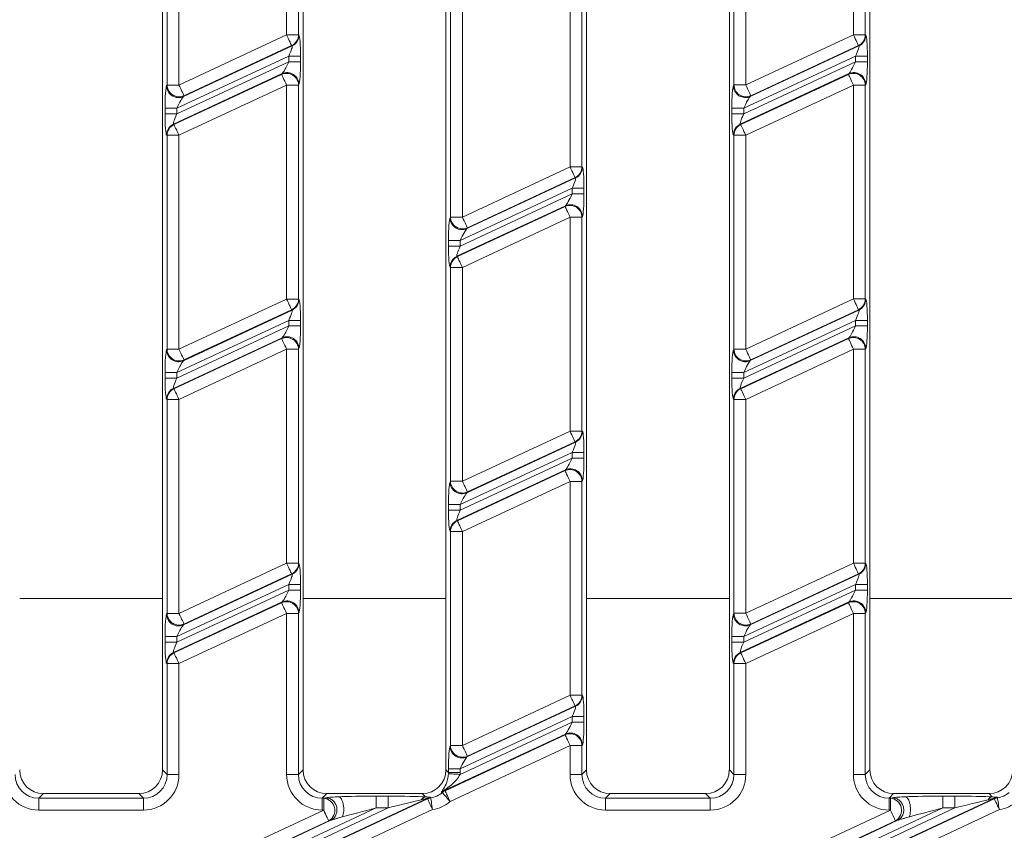
# Model space of a CAD drawing. Units: millimetres. Extents: x -656 to 11228, y -31 to 3696.
# Drawn here: x 811 to 935, y 1335 to 1437 of the extents above; entities that cross this region are included whole.
import ezdxf

# ---------------------------------------------------------------- set-up
doc = ezdxf.new("R2010")
doc.units = ezdxf.units.MM
doc.header["$LTSCALE"] = 10

msp = doc.modelspace()

# ---------------------------------------------------------------- linework, layer by layer
at = {"color": 7, "linetype": 'Continuous', "lineweight": 15}
for p, q in [((828.775, 1342.385), (828.775, 1476.408)), ((900.204, 1342.385), (900.204, 1476.408)), ((917.918, 1476.408), (917.918, 1342.385)), ((846.489, 1471.985), (846.489, 1342.385)), ((882.204, 1472.338), (882.204, 1342.385)), ((864.489, 1342.385), (864.489, 1467.38)), ((844.415, 1435.057), (844.415, 1462.017)), ((845.909, 1462.017), (845.909, 1435.057)), ((915.844, 1435.061), (915.844, 1462.021)), ((917.338, 1462.021), (917.338, 1435.061)), ((829.355, 1428.731), (829.355, 1455.692)), ((830.85, 1455.692), (830.85, 1428.731)), ((900.784, 1428.735), (900.784, 1455.696)), ((902.278, 1455.696), (902.278, 1428.735)), ((880.129, 1418.407), (880.129, 1445.368)), ((881.624, 1445.368), (881.624, 1418.407)), ((865.07, 1412.082), (865.07, 1439.042)), ((866.564, 1439.042), (866.564, 1412.082)), ((830.85, 1428.731), (844.415, 1435.057)), ((845.909, 1435.057), (844.415, 1435.057)), ((845.909, 1435.057), (845.972, 1435.017)), ((902.278, 1428.735), (915.844, 1435.061)), ((917.338, 1435.061), (915.844, 1435.061)), ((917.338, 1435.061), (917.401, 1435.021)), ((831.418, 1427.279), (845.109, 1433.663)), ((845.047, 1433.703), (831.481, 1427.377)), ((845.109, 1433.663), (845.047, 1433.703)), ((902.847, 1427.283), (916.538, 1433.667)), ((916.475, 1433.707), (902.91, 1427.381)), ((916.538, 1433.667), (916.475, 1433.707)), ((844.678, 1432.362), (830.587, 1425.792)), ((846.172, 1432.362), (844.678, 1432.362)), ((844.678, 1431.653), (844.678, 1432.362)), ((846.172, 1432.362), (846.172, 1431.653)), ((916.106, 1432.366), (902.016, 1425.796)), ((917.6, 1432.366), (916.106, 1432.366)), ((916.106, 1431.657), (916.106, 1432.366)), ((917.6, 1432.366), (917.6, 1431.657)), ((830.587, 1425.083), (844.678, 1431.653)), ((846.172, 1431.653), (844.678, 1431.653)), ((902.016, 1425.087), (916.106, 1431.657)), ((917.6, 1431.657), (916.106, 1431.657)), ((843.846, 1430.167), (830.155, 1423.782)), ((830.218, 1423.742), (843.784, 1430.068)), ((843.784, 1430.068), (843.846, 1430.167)), ((915.275, 1430.171), (901.584, 1423.786)), ((901.647, 1423.746), (915.212, 1430.072)), ((915.212, 1430.072), (915.275, 1430.171)), ((829.292, 1428.633), (829.355, 1428.731)), ((829.355, 1428.731), (830.85, 1428.731)), ((844.415, 1428.714), (830.85, 1422.388)), ((844.415, 1401.753), (844.415, 1428.714)), ((845.909, 1428.714), (844.415, 1428.714)), ((845.972, 1428.812), (845.909, 1428.714)), ((845.909, 1428.714), (845.909, 1401.753)), ((900.721, 1428.637), (900.784, 1428.735)), ((900.784, 1428.735), (902.278, 1428.735)), ((915.844, 1428.718), (902.278, 1422.392)), ((915.844, 1428.718), (917.338, 1428.718)), ((915.844, 1401.757), (915.844, 1428.718)), ((917.401, 1428.816), (917.338, 1428.718)), ((917.338, 1428.718), (917.338, 1401.757)), ((831.481, 1427.377), (831.418, 1427.279)), ((902.91, 1427.381), (902.847, 1427.283)), ((829.093, 1425.083), (829.093, 1425.792)), ((830.587, 1425.792), (829.093, 1425.792)), ((830.587, 1425.792), (830.587, 1425.083)), ((900.521, 1425.087), (900.521, 1425.796)), ((900.521, 1425.796), (902.016, 1425.796)), ((902.016, 1425.796), (902.016, 1425.087)), ((830.587, 1425.083), (829.093, 1425.083)), ((900.521, 1425.087), (902.016, 1425.087)), ((830.155, 1423.782), (830.218, 1423.742)), ((901.584, 1423.786), (901.647, 1423.746)), ((829.355, 1422.388), (829.292, 1422.428)), ((829.355, 1395.428), (829.355, 1422.388)), ((830.85, 1422.388), (829.355, 1422.388)), ((830.85, 1422.388), (830.85, 1395.428)), ((900.784, 1422.392), (900.721, 1422.432)), ((900.784, 1395.432), (900.784, 1422.392)), ((900.784, 1422.392), (902.278, 1422.392)), ((902.278, 1422.392), (902.278, 1395.432)), ((866.564, 1412.082), (880.129, 1418.407)), ((881.624, 1418.407), (880.129, 1418.407)), ((881.624, 1418.407), (881.686, 1418.367)), ((867.133, 1410.629), (880.824, 1417.013)), ((880.761, 1417.053), (867.195, 1410.727)), ((880.824, 1417.013), (880.761, 1417.053)), ((880.392, 1415.712), (866.301, 1409.142)), ((866.301, 1408.433), (880.392, 1415.004)), ((881.886, 1415.712), (880.392, 1415.712)), ((880.392, 1415.004), (880.392, 1415.712)), ((881.886, 1415.004), (880.392, 1415.004)), ((881.886, 1415.712), (881.886, 1415.004)), ((879.561, 1413.517), (865.87, 1407.133)), ((865.932, 1407.093), (879.498, 1413.418)), ((879.498, 1413.418), (879.561, 1413.517)), ((865.007, 1411.983), (865.07, 1412.082)), ((865.07, 1412.082), (866.564, 1412.082)), ((880.129, 1412.064), (866.564, 1405.738)), ((880.129, 1412.064), (881.624, 1412.064)), ((880.129, 1385.104), (880.129, 1412.064)), ((881.686, 1412.163), (881.624, 1412.064)), ((881.624, 1412.064), (881.624, 1385.104)), ((867.195, 1410.727), (867.133, 1410.629)), ((864.807, 1408.433), (864.807, 1409.142)), ((866.301, 1409.142), (864.807, 1409.142)), ((866.301, 1408.433), (864.807, 1408.433)), ((866.301, 1409.142), (866.301, 1408.433)), ((865.87, 1407.133), (865.932, 1407.093)), ((865.07, 1405.738), (865.007, 1405.778)), ((865.07, 1378.778), (865.07, 1405.738)), ((866.564, 1405.738), (865.07, 1405.738)), ((866.564, 1405.738), (866.564, 1378.778)), ((830.85, 1395.428), (844.415, 1401.753)), ((845.909, 1401.753), (844.415, 1401.753)), ((845.909, 1401.753), (845.972, 1401.713)), ((902.278, 1395.432), (915.844, 1401.757)), ((915.844, 1401.757), (917.338, 1401.757)), ((917.338, 1401.757), (917.401, 1401.717)), ((831.418, 1393.975), (845.109, 1400.359)), ((845.047, 1400.399), (831.481, 1394.073)), ((845.109, 1400.359), (845.047, 1400.399)), ((902.847, 1393.979), (916.538, 1400.363)), ((916.475, 1400.403), (902.91, 1394.077)), ((916.538, 1400.363), (916.475, 1400.403)), ((844.678, 1399.059), (830.587, 1392.488)), ((846.172, 1399.059), (844.678, 1399.059)), ((844.678, 1398.35), (844.678, 1399.059)), ((846.172, 1399.059), (846.172, 1398.35)), ((916.106, 1399.063), (902.016, 1392.492)), ((916.106, 1399.063), (917.6, 1399.063)), ((916.106, 1398.354), (916.106, 1399.063)), ((917.6, 1399.063), (917.6, 1398.354)), ((830.587, 1391.779), (844.678, 1398.35)), ((846.172, 1398.35), (844.678, 1398.35)), ((902.016, 1391.783), (916.106, 1398.354)), ((916.106, 1398.354), (917.6, 1398.354)), ((843.846, 1396.863), (830.155, 1390.479)), ((830.218, 1390.439), (843.784, 1396.764)), ((843.784, 1396.764), (843.846, 1396.863)), ((915.275, 1396.867), (901.584, 1390.483)), ((901.647, 1390.443), (915.212, 1396.768)), ((915.212, 1396.768), (915.275, 1396.867)), ((829.292, 1395.329), (829.355, 1395.428)), ((830.85, 1395.428), (829.355, 1395.428)), ((844.415, 1395.41), (830.85, 1389.084)), ((844.415, 1368.45), (844.415, 1395.41)), ((844.415, 1395.41), (845.909, 1395.41)), ((845.972, 1395.509), (845.909, 1395.41)), ((845.909, 1395.41), (845.909, 1368.45)), ((900.721, 1395.333), (900.784, 1395.432)), ((902.278, 1395.432), (900.784, 1395.432)), ((915.844, 1395.414), (902.278, 1389.088)), ((915.844, 1368.454), (915.844, 1395.414)), ((915.844, 1395.414), (917.338, 1395.414)), ((917.401, 1395.513), (917.338, 1395.414)), ((917.338, 1395.414), (917.338, 1368.454)), ((831.481, 1394.073), (831.418, 1393.975)), ((902.91, 1394.077), (902.847, 1393.979)), ((829.093, 1391.779), (829.093, 1392.488)), ((830.587, 1392.488), (829.093, 1392.488)), ((830.587, 1392.488), (830.587, 1391.779)), ((900.521, 1391.783), (900.521, 1392.492)), ((902.016, 1392.492), (900.521, 1392.492)), ((902.016, 1392.492), (902.016, 1391.783)), ((830.587, 1391.779), (829.093, 1391.779)), ((902.016, 1391.783), (900.521, 1391.783)), ((830.155, 1390.479), (830.218, 1390.439)), ((901.584, 1390.483), (901.647, 1390.443)), ((829.355, 1389.084), (829.292, 1389.124)), ((829.355, 1362.124), (829.355, 1389.084)), ((830.85, 1389.084), (829.355, 1389.084)), ((830.85, 1389.084), (830.85, 1362.124)), ((900.784, 1389.088), (900.721, 1389.128)), ((900.784, 1362.128), (900.784, 1389.088)), ((902.278, 1389.088), (900.784, 1389.088)), ((902.278, 1389.088), (902.278, 1362.128)), ((866.564, 1378.778), (880.129, 1385.104)), ((880.129, 1385.104), (881.624, 1385.104)), ((881.624, 1385.104), (881.686, 1385.064)), ((867.133, 1377.325), (880.824, 1383.709)), ((880.761, 1383.749), (867.195, 1377.424)), ((880.824, 1383.709), (880.761, 1383.749)), ((880.392, 1382.409), (866.301, 1375.838)), ((880.392, 1382.409), (881.886, 1382.409)), ((880.392, 1381.7), (880.392, 1382.409)), ((881.886, 1382.409), (881.886, 1381.7)), ((866.301, 1375.129), (880.392, 1381.7)), ((880.392, 1381.7), (881.886, 1381.7)), ((879.561, 1380.213), (865.87, 1373.829)), ((865.932, 1373.789), (879.498, 1380.115)), ((879.498, 1380.115), (879.561, 1380.213)), ((865.007, 1378.679), (865.07, 1378.778)), ((866.564, 1378.778), (865.07, 1378.778)), ((880.129, 1378.76), (866.564, 1372.435)), ((880.129, 1378.76), (881.624, 1378.76)), ((880.129, 1351.8), (880.129, 1378.76)), ((881.686, 1378.859), (881.624, 1378.76)), ((881.624, 1378.76), (881.624, 1351.8)), ((867.195, 1377.424), (867.133, 1377.325)), ((864.807, 1375.129), (864.807, 1375.838)), ((866.301, 1375.838), (864.807, 1375.838)), ((866.301, 1375.129), (864.807, 1375.129)), ((866.301, 1375.838), (866.301, 1375.129)), ((865.87, 1373.829), (865.932, 1373.789)), ((865.07, 1372.435), (865.007, 1372.475)), ((865.07, 1345.474), (865.07, 1372.435)), ((866.564, 1372.435), (865.07, 1372.435)), ((866.564, 1372.435), (866.564, 1345.474)), ((830.85, 1362.124), (844.415, 1368.45)), ((844.415, 1368.45), (845.909, 1368.45)), ((845.909, 1368.45), (845.972, 1368.41)), ((902.278, 1362.128), (915.844, 1368.454)), ((915.844, 1368.454), (917.338, 1368.454)), ((917.338, 1368.454), (917.401, 1368.414)), ((831.418, 1360.671), (845.109, 1367.055)), ((845.047, 1367.095), (831.481, 1360.77)), ((845.109, 1367.055), (845.047, 1367.095)), ((902.847, 1360.675), (916.538, 1367.059)), ((916.475, 1367.099), (902.91, 1360.774)), ((916.538, 1367.059), (916.475, 1367.099)), ((844.678, 1365.755), (830.587, 1359.184)), ((830.587, 1358.476), (844.678, 1365.046)), ((844.678, 1365.755), (846.172, 1365.755)), ((844.678, 1365.046), (844.678, 1365.755)), ((844.678, 1365.046), (846.172, 1365.046)), ((846.172, 1365.755), (846.172, 1365.046)), ((916.106, 1365.759), (902.016, 1359.188)), ((902.016, 1358.48), (916.106, 1365.05)), ((916.106, 1365.759), (917.6, 1365.759)), ((916.106, 1365.05), (916.106, 1365.759)), ((916.106, 1365.05), (917.6, 1365.05)), ((917.6, 1365.759), (917.6, 1365.05)), ((810.775, 1364.012), (828.775, 1364.012)), ((846.489, 1364.012), (864.489, 1364.012)), ((882.204, 1364.012), (900.204, 1364.012)), ((917.918, 1364.012), (935.918, 1364.012)), ((843.846, 1363.559), (830.155, 1357.175)), ((830.218, 1357.135), (843.784, 1363.461)), ((843.784, 1363.461), (843.846, 1363.559)), ((915.275, 1363.563), (901.584, 1357.179)), ((901.647, 1357.139), (915.212, 1363.465)), ((915.212, 1363.465), (915.275, 1363.563)), ((829.292, 1362.025), (829.355, 1362.124)), ((830.85, 1362.124), (829.355, 1362.124)), ((844.415, 1362.106), (830.85, 1355.781)), ((844.415, 1341.805), (844.415, 1362.106)), ((844.415, 1362.106), (845.909, 1362.106)), ((845.972, 1362.205), (845.909, 1362.106)), ((845.909, 1362.106), (845.909, 1341.805)), ((900.721, 1362.029), (900.784, 1362.128)), ((902.278, 1362.128), (900.784, 1362.128)), ((915.844, 1362.11), (902.278, 1355.785)), ((915.844, 1341.805), (915.844, 1362.11)), ((915.844, 1362.11), (917.338, 1362.11)), ((917.401, 1362.209), (917.338, 1362.11)), ((917.338, 1362.11), (917.338, 1341.805)), ((831.481, 1360.77), (831.418, 1360.671)), ((902.91, 1360.774), (902.847, 1360.675)), ((829.093, 1358.476), (829.093, 1359.184)), ((830.587, 1359.184), (829.093, 1359.184)), ((830.587, 1359.184), (830.587, 1358.476)), ((900.521, 1358.48), (900.521, 1359.188)), ((902.016, 1359.188), (900.521, 1359.188)), ((902.016, 1359.188), (902.016, 1358.48)), ((830.587, 1358.476), (829.093, 1358.476)), ((902.016, 1358.48), (900.521, 1358.48)), ((830.155, 1357.175), (830.218, 1357.135)), ((901.584, 1357.179), (901.647, 1357.139)), ((829.355, 1355.781), (829.292, 1355.821)), ((829.355, 1341.805), (829.355, 1355.781)), ((830.85, 1355.781), (829.355, 1355.781)), ((830.85, 1355.781), (830.85, 1341.805)), ((900.784, 1355.785), (900.721, 1355.825)), ((900.784, 1341.805), (900.784, 1355.785)), ((902.278, 1355.785), (900.784, 1355.785)), ((902.278, 1355.785), (902.278, 1341.805)), ((866.564, 1345.474), (880.129, 1351.8)), ((880.129, 1351.8), (881.624, 1351.8)), ((881.624, 1351.8), (881.686, 1351.76)), ((867.133, 1344.021), (880.824, 1350.406)), ((880.761, 1350.446), (867.195, 1344.12)), ((880.824, 1350.406), (880.761, 1350.446)), ((880.392, 1349.105), (866.301, 1342.535)), ((880.392, 1349.105), (881.886, 1349.105)), ((880.392, 1348.396), (880.392, 1349.105)), ((881.886, 1349.105), (881.886, 1348.396)), ((866.295, 1341.823), (880.392, 1348.396)), ((880.392, 1348.396), (881.886, 1348.396)), ((879.561, 1346.909), (864.252, 1339.771)), ((864.375, 1339.759), (879.498, 1346.811)), ((879.498, 1346.811), (879.561, 1346.909)), ((880.129, 1345.457), (865.006, 1338.405)), ((865.007, 1345.376), (865.07, 1345.474)), ((866.564, 1345.474), (865.07, 1345.474)), ((880.129, 1341.805), (880.129, 1345.457)), ((880.129, 1345.457), (881.624, 1345.457)), ((881.686, 1345.555), (881.624, 1345.457)), ((881.624, 1345.457), (881.624, 1341.805)), ((867.195, 1344.12), (867.133, 1344.021)), ((828.775, 1342.385), (829.355, 1341.805)), ((830.85, 1341.805), (829.355, 1341.805)), ((844.415, 1341.805), (845.909, 1341.805)), ((845.909, 1341.805), (846.489, 1342.385)), ((864.489, 1342.385), (864.807, 1342.068)), ((864.807, 1342.068), (864.807, 1342.535)), ((866.301, 1342.535), (864.807, 1342.535)), ((866.301, 1342.068), (864.807, 1342.068)), ((866.301, 1342.535), (866.301, 1342.068)), ((880.129, 1341.805), (881.624, 1341.805)), ((881.624, 1341.805), (882.204, 1342.385)), ((900.204, 1342.385), (900.784, 1341.805)), ((902.278, 1341.805), (900.784, 1341.805)), ((915.844, 1341.805), (917.338, 1341.805)), ((917.338, 1341.805), (917.918, 1342.385)), ((813.764, 1339.397), (813.184, 1338.817)), ((813.764, 1339.397), (825.787, 1339.397)), ((826.367, 1338.817), (825.787, 1339.397)), ((849.478, 1339.397), (848.898, 1338.817)), ((849.082, 1338.817), (849.365, 1338.879)), ((849.478, 1339.397), (861.501, 1339.397)), ((855.687, 1339.079), (857.207, 1339.079)), ((855.687, 1337.585), (855.687, 1339.079)), ((857.207, 1337.585), (857.207, 1339.079)), ((861.916, 1338.982), (861.501, 1339.397)), ((885.192, 1339.397), (884.612, 1338.817)), ((885.192, 1339.397), (897.215, 1339.397)), ((897.795, 1338.817), (897.215, 1339.397)), ((920.907, 1339.397), (920.327, 1338.817)), ((920.502, 1338.817), (920.785, 1338.879)), ((920.907, 1339.397), (932.929, 1339.397)), ((927.107, 1339.079), (928.627, 1339.079)), ((927.107, 1337.585), (927.107, 1339.079)), ((928.627, 1337.585), (928.627, 1339.079)), ((933.345, 1338.981), (932.929, 1339.397)), ((813.184, 1337.322), (813.184, 1338.817)), ((813.184, 1338.817), (826.367, 1338.817)), ((826.367, 1337.322), (826.367, 1338.817)), ((862.198, 1338.813), (827.203, 1322.495)), ((827.388, 1322.511), (862.182, 1338.737)), ((848.898, 1337.322), (848.898, 1338.817)), ((848.898, 1338.817), (849.082, 1338.817)), ((849.082, 1337.322), (849.082, 1338.817)), ((884.612, 1337.322), (884.612, 1338.817)), ((884.612, 1338.817), (897.795, 1338.817)), ((897.795, 1337.322), (897.795, 1338.817)), ((933.612, 1338.81), (898.627, 1322.496)), ((898.811, 1322.513), (933.598, 1338.734)), ((920.327, 1337.322), (920.327, 1338.817)), ((920.327, 1338.817), (920.502, 1338.817)), ((920.502, 1337.322), (920.502, 1338.817)), ((826.367, 1337.322), (813.184, 1337.322)), ((815.089, 1321.471), (849.082, 1337.322)), ((855.687, 1337.585), (820.568, 1321.209)), ((822.088, 1321.209), (857.207, 1337.585)), ((862.814, 1337.382), (828.019, 1321.157)), ((849.082, 1337.322), (848.898, 1337.322)), ((857.207, 1337.585), (855.687, 1337.585)), ((897.795, 1337.322), (884.612, 1337.322)), ((886.509, 1321.471), (920.502, 1337.322)), ((927.107, 1337.585), (891.988, 1321.209)), ((893.508, 1321.209), (928.627, 1337.585)), ((934.229, 1337.38), (899.443, 1321.159)), ((920.502, 1337.322), (920.327, 1337.322)), ((928.627, 1337.585), (927.107, 1337.585)), ((849.714, 1335.968), (815.721, 1320.117)), ((815.735, 1320.054), (849.997, 1336.031)), ((849.997, 1336.031), (849.714, 1335.968)), ((921.134, 1335.968), (887.141, 1320.117)), ((887.155, 1320.054), (921.417, 1336.031)), ((921.417, 1336.031), (921.134, 1335.968))]:
    msp.add_line(p, q, dxfattribs=at)
at = {"color": 7, "linetype": 'Continuous', "lineweight": 15, "flags": 128}
for points in [[(845.047, 1433.703), (845.026, 1433.748), (844.984, 1433.838), (844.922, 1433.97), (844.843, 1434.139), (844.75, 1434.339), (844.645, 1434.564), (844.532, 1434.806), (844.415, 1435.057)], [(916.475, 1433.707), (916.454, 1433.752), (916.412, 1433.842), (916.351, 1433.974), (916.272, 1434.143), (916.178, 1434.343), (916.073, 1434.568), (915.961, 1434.81), (915.844, 1435.061)], [(844.415, 1428.714), (844.298, 1428.964), (844.185, 1429.207), (844.08, 1429.432), (843.987, 1429.632), (843.908, 1429.801), (843.847, 1429.933), (843.805, 1430.023), (843.784, 1430.068)], [(915.844, 1428.718), (915.727, 1428.968), (915.614, 1429.21), (915.509, 1429.436), (915.415, 1429.636), (915.337, 1429.805), (915.275, 1429.937), (915.233, 1430.027), (915.212, 1430.072)], [(830.85, 1428.731), (830.966, 1428.481), (831.079, 1428.239), (831.184, 1428.014), (831.278, 1427.813), (831.357, 1427.644), (831.418, 1427.512), (831.46, 1427.422), (831.481, 1427.377)], [(902.278, 1428.735), (902.395, 1428.485), (902.508, 1428.243), (902.613, 1428.018), (902.706, 1427.817), (902.785, 1427.648), (902.847, 1427.516), (902.889, 1427.426), (902.91, 1427.381)], [(830.218, 1423.742), (830.239, 1423.697), (830.281, 1423.607), (830.342, 1423.476), (830.421, 1423.307), (830.515, 1423.106), (830.62, 1422.881), (830.733, 1422.639), (830.85, 1422.388)], [(901.647, 1423.746), (901.668, 1423.701), (901.71, 1423.611), (901.771, 1423.48), (901.85, 1423.311), (901.943, 1423.11), (902.048, 1422.885), (902.161, 1422.643), (902.278, 1422.392)], [(880.761, 1417.053), (880.74, 1417.098), (880.698, 1417.188), (880.636, 1417.32), (880.558, 1417.489), (880.464, 1417.689), (880.359, 1417.915), (880.246, 1418.157), (880.129, 1418.407)], [(880.129, 1412.064), (880.012, 1412.315), (879.9, 1412.557), (879.795, 1412.782), (879.701, 1412.982), (879.622, 1413.151), (879.561, 1413.283), (879.519, 1413.373), (879.498, 1413.418)], [(866.564, 1412.082), (866.681, 1411.831), (866.794, 1411.589), (866.899, 1411.364), (866.992, 1411.163), (867.071, 1410.994), (867.132, 1410.862), (867.174, 1410.772), (867.195, 1410.727)], [(865.932, 1407.093), (865.953, 1407.047), (865.995, 1406.958), (866.057, 1406.826), (866.136, 1406.657), (866.229, 1406.456), (866.334, 1406.231), (866.447, 1405.989), (866.564, 1405.738)], [(845.047, 1400.399), (845.026, 1400.444), (844.984, 1400.534), (844.922, 1400.666), (844.843, 1400.835), (844.75, 1401.036), (844.645, 1401.261), (844.532, 1401.503), (844.415, 1401.753)], [(916.475, 1400.403), (916.454, 1400.448), (916.412, 1400.538), (916.351, 1400.67), (916.272, 1400.839), (916.178, 1401.04), (916.073, 1401.265), (915.961, 1401.507), (915.844, 1401.757)], [(844.415, 1395.41), (844.298, 1395.661), (844.185, 1395.903), (844.08, 1396.128), (843.987, 1396.329), (843.908, 1396.498), (843.847, 1396.629), (843.805, 1396.719), (843.784, 1396.764)], [(915.844, 1395.414), (915.727, 1395.665), (915.614, 1395.907), (915.509, 1396.132), (915.415, 1396.333), (915.337, 1396.502), (915.275, 1396.633), (915.233, 1396.723), (915.212, 1396.768)], [(830.85, 1395.428), (830.966, 1395.177), (831.079, 1394.935), (831.184, 1394.71), (831.278, 1394.509), (831.357, 1394.34), (831.418, 1394.208), (831.46, 1394.118), (831.481, 1394.073)], [(902.278, 1395.432), (902.395, 1395.181), (902.508, 1394.939), (902.613, 1394.714), (902.706, 1394.513), (902.785, 1394.344), (902.847, 1394.212), (902.889, 1394.122), (902.91, 1394.077)], [(830.218, 1390.439), (830.239, 1390.394), (830.281, 1390.304), (830.342, 1390.172), (830.421, 1390.003), (830.515, 1389.802), (830.62, 1389.577), (830.733, 1389.335), (830.85, 1389.084)], [(901.647, 1390.443), (901.668, 1390.398), (901.71, 1390.308), (901.771, 1390.176), (901.85, 1390.007), (901.943, 1389.806), (902.048, 1389.581), (902.161, 1389.339), (902.278, 1389.088)], [(880.761, 1383.749), (880.74, 1383.794), (880.698, 1383.884), (880.636, 1384.016), (880.558, 1384.185), (880.464, 1384.386), (880.359, 1384.611), (880.246, 1384.853), (880.129, 1385.104)], [(880.129, 1378.76), (880.012, 1379.011), (879.9, 1379.253), (879.795, 1379.478), (879.701, 1379.679), (879.622, 1379.848), (879.561, 1379.98), (879.519, 1380.069), (879.498, 1380.115)], [(866.564, 1378.778), (866.681, 1378.527), (866.794, 1378.285), (866.899, 1378.06), (866.992, 1377.859), (867.071, 1377.69), (867.132, 1377.559), (867.174, 1377.469), (867.195, 1377.424)], [(865.932, 1373.789), (865.953, 1373.744), (865.995, 1373.654), (866.057, 1373.522), (866.136, 1373.353), (866.229, 1373.152), (866.334, 1372.927), (866.447, 1372.685), (866.564, 1372.435)], [(845.047, 1367.095), (845.026, 1367.14), (844.984, 1367.23), (844.922, 1367.362), (844.843, 1367.531), (844.75, 1367.732), (844.645, 1367.957), (844.532, 1368.199), (844.415, 1368.45)], [(916.475, 1367.099), (916.454, 1367.144), (916.412, 1367.234), (916.351, 1367.366), (916.272, 1367.535), (916.178, 1367.736), (916.073, 1367.961), (915.961, 1368.203), (915.844, 1368.454)], [(844.415, 1362.106), (844.298, 1362.357), (844.185, 1362.599), (844.08, 1362.824), (843.987, 1363.025), (843.908, 1363.194), (843.847, 1363.326), (843.805, 1363.416), (843.784, 1363.461)], [(915.844, 1362.11), (915.727, 1362.361), (915.614, 1362.603), (915.509, 1362.828), (915.415, 1363.029), (915.337, 1363.198), (915.275, 1363.33), (915.233, 1363.42), (915.212, 1363.465)], [(830.85, 1362.124), (830.966, 1361.873), (831.079, 1361.631), (831.184, 1361.406), (831.278, 1361.206), (831.357, 1361.037), (831.418, 1360.905), (831.46, 1360.815), (831.481, 1360.77)], [(902.278, 1362.128), (902.395, 1361.877), (902.508, 1361.635), (902.613, 1361.41), (902.706, 1361.21), (902.785, 1361.041), (902.847, 1360.909), (902.889, 1360.819), (902.91, 1360.774)], [(830.218, 1357.135), (830.239, 1357.09), (830.281, 1357), (830.342, 1356.868), (830.421, 1356.699), (830.515, 1356.499), (830.62, 1356.273), (830.733, 1356.031), (830.85, 1355.781)], [(901.647, 1357.139), (901.668, 1357.094), (901.71, 1357.004), (901.771, 1356.872), (901.85, 1356.703), (901.943, 1356.503), (902.048, 1356.277), (902.161, 1356.035), (902.278, 1355.785)], [(880.761, 1350.446), (880.74, 1350.491), (880.698, 1350.581), (880.636, 1350.712), (880.558, 1350.881), (880.464, 1351.082), (880.359, 1351.307), (880.246, 1351.549), (880.129, 1351.8)], [(880.129, 1345.457), (880.012, 1345.707), (879.9, 1345.949), (879.795, 1346.174), (879.701, 1346.375), (879.622, 1346.544), (879.561, 1346.676), (879.519, 1346.766), (879.498, 1346.811)], [(866.564, 1345.474), (866.681, 1345.224), (866.794, 1344.981), (866.899, 1344.756), (866.992, 1344.556), (867.071, 1344.387), (867.132, 1344.255), (867.174, 1344.165), (867.195, 1344.12)], [(866.295, 1341.823), (866.019, 1341.838), (865.753, 1341.852), (865.506, 1341.865), (865.285, 1341.877), (865.099, 1341.888), (864.954, 1341.896), (864.854, 1341.901), (864.803, 1341.904)], [(862.814, 1337.382), (862.769, 1337.653), (862.726, 1337.914), (862.686, 1338.158), (862.65, 1338.375), (862.62, 1338.559), (862.596, 1338.703), (862.58, 1338.803), (862.571, 1338.855)], [(865.006, 1338.405), (864.83, 1338.609), (864.66, 1338.807), (864.501, 1338.992), (864.359, 1339.158), (864.237, 1339.299), (864.141, 1339.411), (864.073, 1339.49), (864.036, 1339.533)], [(864.375, 1339.759), (864.396, 1339.714), (864.438, 1339.624), (864.499, 1339.492), (864.578, 1339.323), (864.672, 1339.122), (864.777, 1338.897), (864.889, 1338.655), (865.006, 1338.405)], [(934.229, 1337.38), (934.186, 1337.651), (934.143, 1337.912), (934.104, 1338.156), (934.069, 1338.374), (934.039, 1338.558), (934.016, 1338.702), (933.999, 1338.802), (933.991, 1338.853)], [(862.814, 1337.382), (862.697, 1337.633), (862.584, 1337.875), (862.479, 1338.1), (862.386, 1338.301), (862.307, 1338.47), (862.245, 1338.602), (862.203, 1338.691), (862.182, 1338.737)], [(934.229, 1337.38), (934.112, 1337.631), (934, 1337.873), (933.895, 1338.098), (933.801, 1338.299), (933.722, 1338.468), (933.661, 1338.599), (933.619, 1338.689), (933.598, 1338.734)], [(849.714, 1335.968), (849.693, 1336.013), (849.651, 1336.103), (849.589, 1336.235), (849.51, 1336.404), (849.417, 1336.604), (849.312, 1336.83), (849.199, 1337.072), (849.082, 1337.322)], [(921.134, 1335.968), (921.113, 1336.013), (921.071, 1336.103), (921.009, 1336.235), (920.93, 1336.404), (920.837, 1336.604), (920.732, 1336.83), (920.619, 1337.072), (920.502, 1337.322)]]:
    msp.add_lwpolyline(points, dxfattribs=at)
at = {"color": 7, "linetype": 'Continuous', "lineweight": 15}
for centre, radius, start, end in [((844.403, 1435.065), 1.507, 295.29883, 359.70129), ((844.466, 1435.025), 1.507, 295.29866, 359.70146), ((915.831, 1435.069), 1.507, 295.29833, 359.7015), ((915.894, 1435.029), 1.507, 295.29883, 359.70129), ((844.4, 1428.69), 1.51, 0.91795, 114.08239), ((844.462, 1428.788), 1.51, 0.91816, 114.08189), ((915.828, 1428.694), 1.51, 0.91781, 114.08206), ((915.891, 1428.792), 1.51, 0.91795, 114.0822), ((830.802, 1428.657), 1.51, 180.91793, 294.08175), ((830.865, 1428.756), 1.51, 180.91752, 294.08216), ((902.231, 1428.661), 1.51, 180.91791, 294.08242), ((902.294, 1428.76), 1.51, 180.91803, 294.0823), ((830.799, 1422.42), 1.507, 115.29866, 179.70146), ((830.862, 1422.38), 1.507, 115.2982, 179.70163), ((902.228, 1422.424), 1.507, 115.29833, 179.7015), ((902.29, 1422.384), 1.507, 115.29866, 179.70146), ((880.117, 1418.415), 1.507, 295.29833, 359.7015), ((880.18, 1418.375), 1.507, 295.29866, 359.70146), ((880.114, 1412.04), 1.51, 0.91816, 114.08189), ((880.177, 1412.138), 1.51, 0.91792, 114.08212), ((866.579, 1412.106), 1.51, 180.91772, 294.08225), ((866.516, 1412.007), 1.51, 180.91793, 294.08175), ((866.513, 1405.77), 1.507, 115.29833, 179.7015), ((866.576, 1405.73), 1.507, 115.29866, 179.70146), ((844.403, 1401.761), 1.507, 295.29883, 359.70129), ((844.466, 1401.721), 1.507, 295.29866, 359.70146), ((915.831, 1401.765), 1.507, 295.29833, 359.7015), ((915.894, 1401.725), 1.507, 295.29883, 359.70129), ((844.4, 1395.386), 1.51, 0.91795, 114.08239), ((844.462, 1395.484), 1.51, 0.91816, 114.08189), ((915.828, 1395.39), 1.51, 0.91781, 114.08206), ((915.891, 1395.488), 1.51, 0.91795, 114.0822), ((830.802, 1395.353), 1.51, 180.91793, 294.08175), ((830.865, 1395.452), 1.51, 180.91752, 294.08216), ((902.231, 1395.357), 1.51, 180.91791, 294.08242), ((902.294, 1395.456), 1.51, 180.91803, 294.0823), ((830.799, 1389.117), 1.507, 115.29858, 179.7014), ((830.862, 1389.077), 1.507, 115.29849, 179.70148), ((902.228, 1389.121), 1.507, 115.29858, 179.7014), ((902.29, 1389.081), 1.507, 115.29849, 179.70148), ((880.117, 1385.111), 1.507, 295.29858, 359.7014), ((880.18, 1385.071), 1.507, 295.29874, 359.70137), ((880.114, 1378.736), 1.51, 0.91793, 114.08225), ((880.177, 1378.835), 1.51, 0.91811, 114.08208), ((866.516, 1378.703), 1.51, 180.91771, 294.08212), ((866.579, 1378.802), 1.51, 180.91789, 294.08194), ((866.513, 1372.467), 1.507, 115.29849, 179.70148), ((866.576, 1372.427), 1.507, 115.29843, 179.70154), ((844.403, 1368.458), 1.507, 295.29849, 359.70148), ((844.466, 1368.418), 1.507, 295.29849, 359.70148), ((915.831, 1368.462), 1.507, 295.29849, 359.70148), ((915.894, 1368.422), 1.507, 295.29849, 359.70148), ((844.462, 1362.181), 1.51, 0.91793, 114.08225), ((915.891, 1362.185), 1.51, 0.91782, 114.08219), ((844.4, 1362.082), 1.51, 0.91805, 114.08214), ((915.828, 1362.086), 1.51, 0.91794, 114.08207), ((830.802, 1362.05), 1.51, 180.91782, 294.08187), ((830.865, 1362.148), 1.51, 180.91735, 294.08247), ((902.231, 1362.054), 1.51, 180.91815, 294.08204), ((902.294, 1362.152), 1.51, 180.91796, 294.08223), ((830.799, 1355.813), 1.507, 115.29862, 179.70143), ((830.862, 1355.773), 1.507, 115.29854, 179.70144), ((902.228, 1355.817), 1.507, 115.29846, 179.70151), ((902.29, 1355.777), 1.507, 115.29854, 179.70144), ((880.117, 1351.808), 1.507, 295.29862, 359.70143), ((880.18, 1351.768), 1.507, 295.29854, 359.70144), ((880.114, 1345.432), 1.51, 0.91806, 114.08213), ((880.177, 1345.531), 1.51, 0.91805, 114.08207), ((866.516, 1345.4), 1.51, 180.91778, 294.08204), ((866.579, 1345.498), 1.51, 180.91778, 294.08201), ((862.068, 1338.199), 0.798, 100.98352, 148.32101), ((862.811, 1337.37), 1.504, 99.15607, 114.69195), ((862.824, 1337.448), 1.502, 100.10771, 114.6571), ((864.895, 1338.438), 1.48, 115.77122, 130.55523), ((865.019, 1338.422), 1.484, 115.73602, 131.5061), ((933.495, 1338.195), 0.8, 100.84246, 147.9962), ((934.226, 1337.368), 1.504, 98.9928, 114.69979), ((934.239, 1337.445), 1.502, 99.93595, 114.66419), ((848.961, 1337.296), 1.526, 299.54132, 85.45853), ((920.381, 1337.296), 1.526, 299.54148, 85.45837)]:
    msp.add_arc(centre, radius, start, end, dxfattribs=at)
for centre, major_axis, ratio, start_param, end_param in [((845.953, 1432.26), (0.008, 2.76), 0.0791827, 4.7495797, 6.2331096), ((917.382, 1432.264), (0.008, 2.76), 0.0791827, 4.7495797, 6.2331096), ((844.459, 1432.26), (0.656, 1.401), 0.1008528, 4.8323147, 6.3158446), ((915.887, 1432.264), (0.656, 1.401), 0.1008528, 4.8323147, 6.3158446), ((844.459, 1431.551), (0.656, 1.401), 0.1008528, 3.3487849, 4.8323147), ((845.953, 1431.551), (0.008, 2.76), 0.0791827, 3.2660499, 4.7495797), ((915.887, 1431.555), (0.656, 1.401), 0.1008528, 3.3487849, 4.8323147), ((917.382, 1431.555), (0.008, 2.76), 0.0791827, 3.2660499, 4.7495797), ((829.312, 1425.894), (0.008, 2.76), 0.0791827, 0.1244572, 1.6079871), ((900.74, 1425.898), (0.008, 2.76), 0.0791827, 0.1244572, 1.6079871), ((830.806, 1425.894), (0.656, 1.401), 0.1008528, 0.2071922, 1.6907221), ((902.234, 1425.898), (0.656, 1.401), 0.1008528, 0.2071922, 1.6907221), ((829.312, 1425.185), (0.008, 2.76), 0.0791827, 1.6079871, 3.091517), ((830.806, 1425.185), (0.656, 1.401), 0.1008528, 1.6907221, 3.174252), ((900.74, 1425.189), (0.008, 2.76), 0.0791827, 1.6079871, 3.091517), ((902.234, 1425.189), (0.656, 1.401), 0.1008528, 1.6907221, 3.174252), ((881.667, 1415.61), (0.008, 2.76), 0.0791827, 4.7495797, 6.2331096), ((880.173, 1415.61), (0.656, 1.401), 0.1008528, 4.8323147, 6.3158446), ((880.173, 1414.902), (0.656, 1.401), 0.1008528, 3.3487849, 4.8323147), ((881.667, 1414.902), (0.008, 2.76), 0.0791827, 3.2660499, 4.7495797), ((865.026, 1409.244), (0.008, 2.76), 0.0791827, 0.1244572, 1.6079871), ((866.52, 1409.244), (0.656, 1.401), 0.1008528, 0.2071922, 1.6907221), ((865.026, 1408.535), (0.008, 2.76), 0.0791827, 1.6079871, 3.091517), ((866.52, 1408.535), (0.656, 1.401), 0.1008528, 1.6907221, 3.174252), ((845.953, 1398.957), (0.008, 2.76), 0.0791827, 4.7495797, 6.2331096), ((917.382, 1398.961), (0.008, 2.76), 0.0791827, 4.7495797, 6.2331096), ((844.459, 1398.957), (0.656, 1.401), 0.1008528, 4.8323147, 6.3158446), ((915.887, 1398.961), (0.656, 1.401), 0.1008528, 4.8323147, 6.3158446), ((844.459, 1398.248), (0.656, 1.401), 0.1008528, 3.3487849, 4.8323147), ((845.953, 1398.248), (0.008, 2.76), 0.0791827, 3.2660499, 4.7495797), ((915.887, 1398.252), (0.656, 1.401), 0.1008528, 3.3487849, 4.8323147), ((917.382, 1398.252), (0.008, 2.76), 0.0791827, 3.2660499, 4.7495797), ((829.312, 1392.59), (0.008, 2.76), 0.0791827, 0.1244572, 1.6079871), ((900.74, 1392.594), (0.008, 2.76), 0.0791827, 0.1244572, 1.6079871), ((830.806, 1392.59), (0.656, 1.401), 0.1008528, 0.2071922, 1.6907221), ((902.234, 1392.594), (0.656, 1.401), 0.1008528, 0.2071922, 1.6907221), ((829.312, 1391.881), (0.008, 2.76), 0.0791827, 1.6079871, 3.091517), ((830.806, 1391.881), (0.656, 1.401), 0.1008528, 1.6907221, 3.174252), ((900.74, 1391.885), (0.008, 2.76), 0.0791827, 1.6079871, 3.091517), ((902.234, 1391.885), (0.656, 1.401), 0.1008528, 1.6907221, 3.174252), ((881.667, 1382.307), (0.008, 2.76), 0.0791827, 4.7495797, 6.2331096), ((880.173, 1382.307), (0.656, 1.401), 0.1008528, 4.8323147, 6.3158446), ((880.173, 1381.598), (0.656, 1.401), 0.1008528, 3.3487849, 4.8323147), ((881.667, 1381.598), (0.008, 2.76), 0.0791827, 3.2660499, 4.7495797), ((865.026, 1375.94), (0.008, 2.76), 0.0791827, 0.1244572, 1.6079871), ((866.52, 1375.94), (0.656, 1.401), 0.1008528, 0.2071922, 1.6907221), ((865.026, 1375.231), (0.008, 2.76), 0.0791827, 1.6079871, 3.091517), ((866.52, 1375.231), (0.656, 1.401), 0.1008528, 1.6907221, 3.174252), ((845.953, 1365.653), (0.008, 2.76), 0.0791827, 4.7495797, 6.2331096), ((917.382, 1365.657), (0.008, 2.76), 0.0791827, 4.7495797, 6.2331096), ((844.459, 1365.653), (0.656, 1.401), 0.1008528, 4.8323147, 6.3158446), ((915.887, 1365.657), (0.656, 1.401), 0.1008528, 4.8323147, 6.3158446), ((844.459, 1364.944), (0.656, 1.401), 0.1008528, 3.3487849, 4.8323147), ((845.953, 1364.944), (0.008, 2.76), 0.0791827, 3.2660499, 4.7495797), ((915.887, 1364.948), (0.656, 1.401), 0.1008528, 3.3487849, 4.8323147), ((917.382, 1364.948), (0.008, 2.76), 0.0791827, 3.2660499, 4.7495797), ((829.312, 1359.286), (0.008, 2.76), 0.0791827, 0.1244572, 1.6079871), ((900.74, 1359.29), (0.008, 2.76), 0.0791827, 0.1244572, 1.6079871), ((830.806, 1359.286), (0.656, 1.401), 0.1008528, 0.2071922, 1.6907221), ((902.234, 1359.29), (0.656, 1.401), 0.1008528, 0.2071922, 1.6907221), ((829.312, 1358.578), (0.008, 2.76), 0.0791827, 1.6079871, 3.091517), ((830.806, 1358.578), (0.656, 1.401), 0.1008528, 1.6907221, 3.174252), ((900.74, 1358.582), (0.008, 2.76), 0.0791827, 1.6079871, 3.091517), ((902.234, 1358.582), (0.656, 1.401), 0.1008528, 1.6907221, 3.174252), ((881.667, 1349.003), (0.008, 2.76), 0.0791827, 4.7495797, 6.2331096), ((880.173, 1349.003), (0.656, 1.401), 0.1008528, 4.8323147, 6.3158446), ((880.173, 1348.294), (0.656, 1.401), 0.1008528, 3.3487849, 4.8323147), ((881.667, 1348.294), (0.008, 2.76), 0.0791827, 3.2660499, 4.7495797), ((865.026, 1342.637), (0.008, 2.76), 0.0791827, 0.1244572, 1.6079871), ((866.52, 1342.637), (0.656, 1.401), 0.1008528, 0.2071922, 1.6907221), ((813.218, 1341.839), (-3.206, -3.206), 0.9924325, 5.5015852, 7.0647854), ((813.218, 1341.839), (2.154, 2.154), 0.9850067, 2.3599926, 3.9231927), ((813.787, 1342.408), (-2.137, -2.137), 0.9924325, 5.5015852, 7.0647854), ((825.764, 1342.408), (2.137, -2.137), 0.9924325, 5.5015852, 7.0647854), ((826.332, 1341.839), (3.206, -3.206), 0.9924325, 5.5015852, 7.0647854), ((826.332, 1341.839), (2.154, -2.154), 0.9850067, 5.5015852, 7.0647854), ((848.932, 1341.839), (-3.206, -3.206), 0.9924325, 5.5015852, 7.0647854), ((848.932, 1341.839), (2.154, 2.154), 0.9850067, 2.3599926, 3.9231927), ((849.501, 1342.408), (-2.137, -2.137), 0.9924325, 5.5015852, 7.0647854), ((861.478, 1342.408), (2.137, -2.137), 0.9924325, 5.5015852, 7.0647854), ((861.784, 1342.102), (2.154, -2.154), 0.9850067, 0.7273161, 0.7816001), ((861.784, 1342.102), (3.206, -3.206), 0.9924325, 0.7273161, 0.7816001), ((884.647, 1341.839), (-3.206, -3.206), 0.9924325, 5.5015852, 7.0647854), ((884.647, 1341.839), (2.154, 2.154), 0.9850067, 2.3599926, 3.9231927), ((885.215, 1342.408), (-2.137, -2.137), 0.9924325, 5.5015852, 7.0647854), ((897.192, 1342.408), (2.137, -2.137), 0.9924325, 5.5015852, 7.0647854), ((897.761, 1341.839), (3.206, -3.206), 0.9924325, 5.5015852, 7.0647854), ((897.761, 1341.839), (2.154, -2.154), 0.9850067, 5.5015852, 7.0647854), ((920.361, 1341.839), (-3.206, -3.206), 0.9924325, 5.5015852, 7.0647854), ((920.361, 1341.839), (2.154, 2.154), 0.9850067, 2.3599926, 3.9231927), ((920.929, 1342.408), (-2.137, -2.137), 0.9924325, 5.5015852, 7.0647854), ((932.907, 1342.408), (2.137, -2.137), 0.9924325, 5.5015852, 7.0647854), ((855.218, 1338.86), (5.934, 0.017), 0.036743, 1.491563, 2.3657757), ((856.738, 1338.86), (5.934, 0.017), 0.036743, 0.5101959, 1.491563), ((875.314, 1328.572), (12.636, -10.903), 0.1645054, 3.3216233, 3.3391566), ((862.047, 1341.839), (2.154, -2.154), 0.9850067, 5.6646736, 6.2084339), ((875.314, 1328.572), (12.636, -10.903), 0.1645054, 2.7953964, 2.8129297), ((874.682, 1329.927), (12.284, -9.327), 0.26076, 2.7331387, 2.750672), ((926.638, 1338.86), (5.934, 0.017), 0.036743, 1.491563, 2.3657757), ((928.158, 1338.86), (5.934, 0.017), 0.036743, 0.507031, 1.491563), ((946.731, 1328.583), (12.636, -10.903), 0.1645054, 3.324782, 3.3421185), ((933.475, 1341.839), (2.154, -2.154), 0.9850067, 5.6617118, 6.2113957), ((856.738, 1337.366), (5.302, 1.374), 0.0172501, 0.4963831, 1.4777503), ((874.682, 1329.927), (12.284, -9.327), 0.26076, 3.2593656, 3.2768989), ((862.047, 1341.839), (3.206, -3.206), 0.9924325, 5.6646736, 6.2084339), ((928.158, 1337.366), (5.302, 1.374), 0.0172501, 0.4932182, 1.4777503), ((946.1, 1329.938), (12.284, -9.327), 0.26076, 3.2625243, 3.2798608), ((933.475, 1341.839), (3.206, -3.206), 0.9924325, 5.6617118, 6.2113957), ((855.218, 1337.366), (5.302, 1.374), 0.0172501, 1.4777503, 2.3519629), ((926.638, 1337.366), (5.302, 1.374), 0.0172501, 1.4777503, 2.3519629)]:
    msp.add_ellipse(centre, major_axis=major_axis, ratio=ratio, start_param=start_param, end_param=end_param, dxfattribs=at)
for points, knots in [([(863.933, 1339.562), (863.926, 1339.57), (863.911, 1339.587), (863.989, 1339.717), (864.252, 1340.077), (864.574, 1340.693), (864.763, 1341.402), (864.794, 1341.786), (864.803, 1341.904)], [0, 0, 0, 0, 0.0695265, 0.1497593, 0.3445476, 0.6834301, 0.9026361, 1, 1, 1, 1]), ([(866.295, 1341.823), (866.14, 1341.587), (865.637, 1340.822), (864.864, 1340.238), (864.358, 1339.868), (864.295, 1339.821), (864.258, 1339.79), (864.243, 1339.776), (864.242, 1339.769), (864.249, 1339.77), (864.252, 1339.771)], [0, 0, 0, 0, 0.2692879, 0.8741075, 0.9103059, 0.9470983, 0.9648639, 0.9790375, 0.9903403, 1, 1, 1, 1]), ([(849.365, 1338.879), (849.456, 1338.894), (849.636, 1338.923), (850.191, 1338.965), (850.668, 1338.986), (850.981, 1339.001)], [0, 0, 0, 0, 0.2586942, 0.5135868, 1, 1, 1, 1]), ([(849.997, 1336.031), (850.129, 1336.116), (850.392, 1336.286), (850.655, 1336.703), (850.781, 1337.185), (850.749, 1337.692), (850.564, 1338.164), (850.246, 1338.548), (849.832, 1338.815), (849.521, 1338.858), (849.365, 1338.879)], [0, 0, 0, 0, 0.1249999, 0.2500023, 0.3750013, 0.5000006, 0.6250003, 0.7499994, 0.8749989, 1, 1, 1, 1]), ([(851.467, 1336.464), (851.501, 1336.573), (851.569, 1336.792), (851.615, 1337.2), (851.612, 1337.625), (851.559, 1338.043), (851.46, 1338.418), (851.323, 1338.719), (851.159, 1338.932), (851.04, 1338.978), (850.981, 1339.001)], [0, 0, 0, 0, 0.12500471, 0.2500023, 0.37500183, 0.5000015, 0.62500119, 0.74999525, 0.87500881, 1, 1, 1, 1]), ([(861.916, 1338.982), (862.051, 1338.973), (862.257, 1338.96), (862.457, 1338.955), (862.545, 1338.946), (862.556, 1338.932), (862.561, 1338.927)], [0, 0, 0, 0, 0.4450304, 0.6732798, 0.8657762, 1, 1, 1, 1]), ([(920.785, 1338.879), (920.876, 1338.894), (921.056, 1338.923), (921.611, 1338.965), (922.088, 1338.986), (922.401, 1339.001)], [0, 0, 0, 0, 0.258695, 0.5135883, 1, 1, 1, 1]), ([(921.417, 1336.031), (921.549, 1336.116), (921.812, 1336.286), (922.075, 1336.703), (922.201, 1337.185), (922.169, 1337.692), (921.984, 1338.164), (921.666, 1338.548), (921.252, 1338.815), (920.941, 1338.858), (920.785, 1338.879)], [0, 0, 0, 0, 0.1249999, 0.2500012, 0.3750006, 0.4999999, 0.6249989, 0.749998, 0.874999, 1, 1, 1, 1]), ([(922.887, 1336.464), (922.921, 1336.573), (922.989, 1336.792), (923.035, 1337.2), (923.032, 1337.625), (922.979, 1338.043), (922.88, 1338.418), (922.743, 1338.719), (922.579, 1338.932), (922.46, 1338.978), (922.401, 1339.001)], [0, 0, 0, 0, 0.125005, 0.2500024, 0.3750018, 0.5000007, 0.6250008, 0.7499946, 0.8750072, 1, 1, 1, 1]), ([(933.345, 1338.981), (933.476, 1338.972), (933.677, 1338.959), (933.875, 1338.954), (933.964, 1338.944), (933.975, 1338.93), (933.98, 1338.925)], [0, 0, 0, 0, 0.43552912, 0.66810566, 0.86419852, 1, 1, 1, 1]), ([(862.198, 1338.813), (862.198, 1338.814), (862.198, 1338.817), (862.18, 1338.816), (862.143, 1338.808), (862.046, 1338.784), (861.794, 1338.715), (861.556, 1338.658), (861.389, 1338.618)], [0, 0, 0, 0, 0.0411225, 0.077, 0.1262018, 0.2231712, 0.455365, 1, 1, 1, 1]), ([(933.612, 1338.81), (933.612, 1338.812), (933.613, 1338.815), (933.597, 1338.813), (933.56, 1338.806), (933.461, 1338.782), (933.211, 1338.714), (932.978, 1338.658), (932.817, 1338.62)], [0, 0, 0, 0, 0.0381376, 0.0783454, 0.119599, 0.2278437, 0.4655358, 1, 1, 1, 1]), ([(851.467, 1336.464), (851.244, 1336.401), (850.882, 1336.3), (850.457, 1336.177), (850.18, 1336.092), (850.058, 1336.051), (849.997, 1336.031)], [0, 0, 0, 0, 0.4307294, 0.7007537, 0.8510578, 1, 1, 1, 1]), ([(922.887, 1336.464), (922.664, 1336.401), (922.302, 1336.3), (921.877, 1336.177), (921.6, 1336.092), (921.478, 1336.051), (921.417, 1336.031)], [0, 0, 0, 0, 0.4307309, 0.7007561, 0.8510607, 1, 1, 1, 1])]:
    msp.add_open_spline(points, degree=3, knots=knots, dxfattribs=at)

doc.saveas('drawing.dxf')
